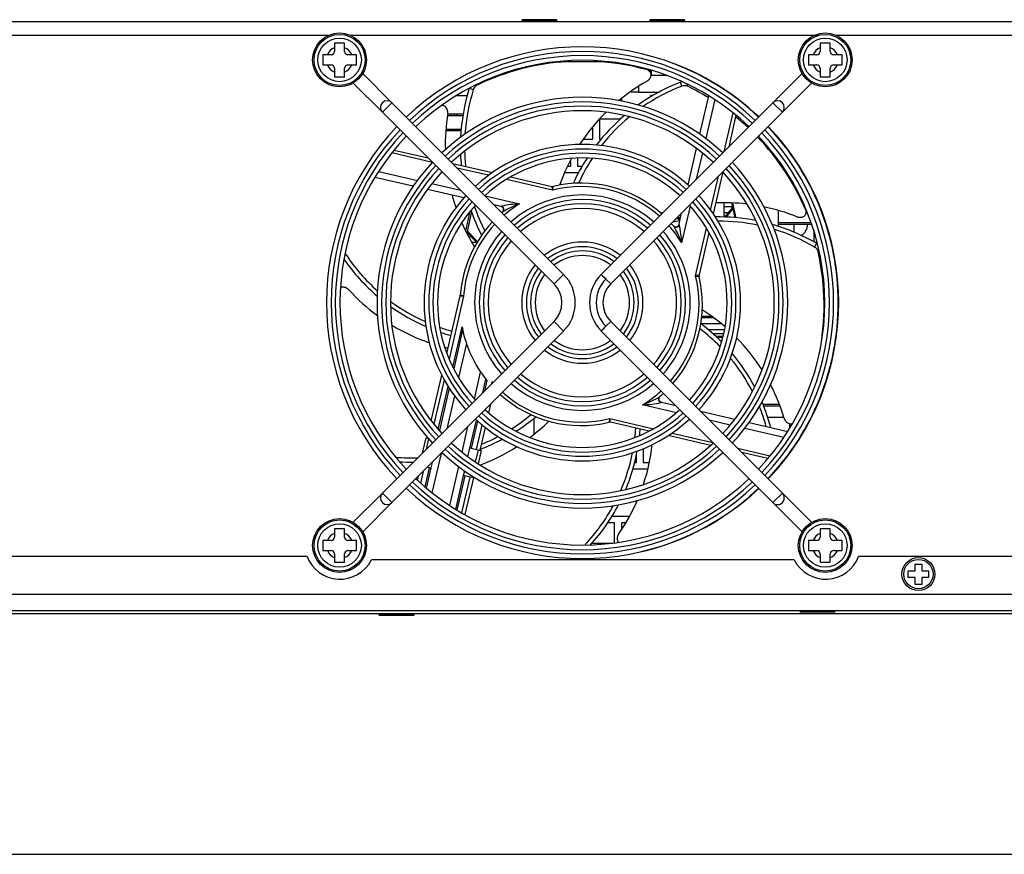
# Model space of a CAD drawing. Units: millimetres. Extents: x 5 to 1169, y 20 to 821.
# Drawn here: x 584 to 730, y 20 to 144 of the extents above; entities that cross this region are included whole.
import ezdxf

# ---------------------------------------------------------------- set-up
doc = ezdxf.new("R2010")
doc.units = ezdxf.units.MM
doc.layers.add('Default', color=7, linetype='Continuous')
doc.layers.add('DV3_Default', color=7, linetype='Continuous')

# ---------------------------------------------------------------- blocks, each defined once
blk = doc.blocks.new('SE2')
at = {"layer": 'DV3_Default', "color": 7, "linetype": 'Continuous'}
for p, q in [((364.78, 143.72), (790.18, 143.72)), ((658.75, 143.97), (658.68, 143.81)), ((658.68, 143.81), (663.92, 143.81)), ((658.68, 143.81), (658.74, 143.72)), ((663.84, 143.97), (658.75, 143.97)), ((663.92, 143.81), (663.84, 143.97)), ((663.85, 143.72), (663.92, 143.81)), ((677.75, 143.97), (677.67, 143.81)), ((677.67, 143.81), (682.91, 143.81)), ((677.67, 143.81), (677.74, 143.72)), ((682.83, 143.97), (677.75, 143.97)), ((682.91, 143.81), (682.83, 143.97)), ((682.84, 143.72), (682.91, 143.81)), ((632.37, 140.5), (630.87, 140.5)), ((630.87, 140.5), (630.87, 139.8)), ((632.37, 139.8), (632.37, 140.5)), ((704.5, 140.5), (703, 140.5)), ((703, 140.5), (703, 139.8)), ((704.5, 139.8), (704.5, 140.5)), ((630.87, 139.8), (630.87, 139.25)), ((632.37, 139.25), (632.37, 139.8)), ((703, 139.8), (703, 139.25)), ((704.5, 139.25), (704.5, 139.8)), ((629.82, 138.75), (629.12, 138.75)), ((629.12, 138.75), (629.12, 137.25)), ((630.37, 138.75), (629.82, 138.75)), ((633.42, 138.75), (632.87, 138.75)), ((634.12, 138.75), (633.42, 138.75)), ((634.12, 137.25), (634.12, 138.75)), ((671.59, 137.72), (663.78, 137.72)), ((680.52, 137.72), (680.46, 137.72)), ((701.94, 138.75), (701.25, 138.75)), ((701.25, 138.75), (701.25, 137.25)), ((702.5, 138.75), (701.94, 138.75)), ((705.55, 138.75), (705, 138.75)), ((706.25, 138.75), (705.55, 138.75)), ((706.25, 137.25), (706.25, 138.75)), ((629.12, 137.25), (629.82, 137.25)), ((629.82, 137.25), (630.37, 137.25)), ((630.87, 136.75), (630.87, 136.2)), ((630.87, 136.2), (630.87, 135.5)), ((632.37, 136.2), (632.37, 136.75)), ((632.37, 135.5), (632.37, 136.2)), ((632.87, 137.25), (633.42, 137.25)), ((633.42, 137.25), (634.12, 137.25)), ((677.72, 136.27), (677.45, 136.58)), ((677.7, 136.51), (677.7, 136.29)), ((677.9, 136.46), (677.9, 135.72)), ((701.25, 137.25), (701.94, 137.25)), ((701.94, 137.25), (702.5, 137.25)), ((703, 136.75), (703, 136.2)), ((703, 136.2), (703, 135.5)), ((704.5, 136.2), (704.5, 136.75)), ((704.5, 135.5), (704.5, 136.2)), ((705, 137.25), (705.55, 137.25)), ((705.55, 137.25), (706.25, 137.25)), ((630.87, 135.5), (632.37, 135.5)), ((637.98, 130.22), (633.65, 134.55)), ((639.4, 131.63), (635.07, 135.97)), ((677.87, 135.72), (680.11, 135.72)), ((686.01, 135.26), (686, 135.23)), ((686.91, 134.71), (686.92, 134.74)), ((695.97, 131.63), (700.3, 135.97)), ((697.38, 130.22), (701.71, 134.55)), ((703, 135.5), (704.5, 135.5)), ((676.03, 133.22), (674.76, 133.22)), ((676.03, 134.06), (676.03, 133.22)), ((676.03, 133.22), (679.1, 133.22)), ((678.79, 133.22), (678.79, 133.05)), ((639.4, 131.63), (664.89, 106.14)), ((649.02, 132.72), (650.6, 132.72)), ((670.48, 106.14), (695.97, 131.63)), ((673.47, 132.23), (673.47, 131.88)), ((678.15, 132.72), (677.78, 132.72)), ((677.78, 132.72), (677.78, 132.5)), ((677.78, 132.72), (677.78, 132.5)), ((685.12, 126.96), (686.44, 132.66)), ((691, 131.99), (690.99, 131.95)), ((663.48, 104.73), (637.98, 130.22)), ((646.83, 131.24), (646.77, 131.24)), ((697.38, 130.22), (671.89, 104.73)), ((691.87, 131.3), (691.86, 131.25)), ((647.64, 129.72), (649.95, 129.72)), ((649.99, 129.92), (647.66, 129.92)), ((648.1, 129.92), (648.1, 129.72)), ((648.7, 129.72), (648.7, 129.92)), ((649.05, 129.92), (649.05, 129.72)), ((673.37, 129.22), (670.22, 129.22)), ((670.22, 129.22), (670.22, 126.22)), ((690.49, 129.79), (689.41, 125.07)), ((647.41, 127.72), (649.7, 127.72)), ((669.22, 126.22), (669.22, 128.06)), ((667.81, 126.22), (669.22, 126.22)), ((670.22, 126.22), (670.46, 126.22)), ((639.72, 124.61), (644.76, 123.45)), ((683.38, 119.42), (684.63, 124.85)), ((665.97, 122.22), (665.97, 123.16)), ((666.97, 123.42), (666.97, 122.22)), ((648.43, 122.6), (654.29, 121.25)), ((665.49, 122.22), (665.97, 122.22)), ((666.97, 122.22), (667.66, 122.22)), ((642.56, 119.23), (636.87, 120.55)), ((657.03, 120.61), (663.14, 119.2)), ((667.11, 121.22), (665.02, 121.22)), ((688.55, 121.35), (687.12, 115.15)), ((650.07, 117.5), (644.67, 118.75)), ((655.58, 116.23), (654.57, 116.46)), ((688.74, 114.65), (688.74, 116.77)), ((689.96, 116.19), (688.74, 116.19)), ((689.98, 116.08), (688.81, 114.65)), ((689.82, 116.8), (690.32, 114.56)), ((696.75, 115.65), (696.75, 113.82)), ((696.75, 115.65), (696.75, 113.26)), ((700.91, 115.26), (700.98, 115.62)), ((651.23, 115.5), (650.5, 112.25)), ((679.45, 115.14), (679.45, 115.27)), ((681.96, 114.37), (681.53, 114.37)), ((681.94, 114.78), (681.94, 114.44)), ((682.04, 113.6), (682.42, 115.26)), ((688.74, 115.34), (689.37, 115.34)), ((696.75, 113.62), (701.73, 113.62)), ((702.04, 112.69), (702.04, 110.97)), ((652.01, 110.86), (650.53, 112.39)), ((651.18, 111.72), (650.8, 111.72)), ((686.48, 112.38), (685.01, 106.05)), ((651.25, 110.92), (651.96, 110.92)), ((647.55, 94.38), (649.54, 102.97)), ((687.18, 99.69), (685.38, 99.69)), ((685.41, 99.93), (686.83, 99.93)), ((685.61, 100.78), (685.47, 100.78)), ((637.98, 73.65), (663.48, 99.14)), ((671.89, 99.14), (697.38, 73.65)), ((685.27, 98.84), (688.24, 98.84)), ((688.27, 98.82), (685.27, 98.82)), ((686.32, 97.97), (688.81, 97.97)), ((664.89, 97.73), (639.4, 72.24)), ((649.9, 97.89), (648.57, 92.1)), ((695.97, 72.24), (670.48, 97.73)), ((687.08, 97.34), (688.69, 97.34)), ((687.49, 96.95), (688.6, 96.95)), ((687.62, 96.82), (688.57, 96.82)), ((645.24, 84.37), (646.81, 91.15)), ((647.91, 89.24), (646.45, 82.93)), ((652.88, 88.54), (653.34, 90.56)), ((654.03, 86.87), (653.73, 85.58)), ((679.41, 87.14), (681.56, 86.65)), ((694.57, 86.62), (697.01, 86.62)), ((685.23, 85.8), (690.32, 84.62)), ((697.61, 84.87), (695.22, 84.87)), ((650.98, 80.35), (651.94, 84.49)), ((653.23, 83.41), (652.45, 80.02)), ((660.47, 84.76), (660.47, 82.37)), ((677.58, 82.85), (671.86, 84.17)), ((692.45, 84.13), (698.18, 82.81)), ((698.47, 83.27), (698.47, 83.97)), ((644.65, 81.82), (644.67, 81.91)), ((657.97, 82.76), (657.97, 82.96)), ((676.16, 82.22), (676.27, 82.22)), ((686.73, 80.73), (680.42, 82.19)), ((700.29, 82.32), (700.24, 82.34)), ((700.82, 83.23), (700.77, 83.24)), ((643.94, 79.6), (644.46, 81.86)), ((644.46, 81.86), (644.68, 81.81)), ((644.68, 81.81), (644.79, 81.78)), ((650.69, 79.06), (650.98, 80.35)), ((651.18, 80.31), (650.98, 80.35)), ((651.18, 80.31), (651.96, 80.13)), ((651.96, 80.13), (652.42, 80.02)), ((652.64, 79.97), (652.19, 78.01)), ((652.42, 80.02), (652.64, 79.97)), ((675.72, 78.22), (675.72, 79.43)), ((676.72, 80.24), (676.72, 78.22)), ((695.24, 78.77), (691.37, 79.66)), ((644.97, 77.43), (644.66, 77.5)), ((645.35, 78.19), (645.17, 77.39)), ((675.45, 78.22), (675.72, 78.22)), ((676.72, 78.22), (677.6, 78.22)), ((697.46, 78.25), (697.41, 78.27)), ((643.2, 75.54), (643.35, 76.19)), ((645.17, 77.39), (644.48, 74.41)), ((644.97, 77.43), (645.17, 77.39)), ((648.88, 71.24), (650.04, 76.26)), ((650.04, 76.26), (650.2, 76.95)), ((650.04, 76.26), (650.23, 76.22)), ((651.01, 76.04), (650.23, 76.22)), ((651.48, 75.93), (651.01, 76.04)), ((677.4, 77.22), (675.16, 77.22)), ((696.76, 77.39), (696.7, 77.4)), ((651.5, 75.92), (650.24, 70.45)), ((651.7, 75.88), (651.48, 75.93)), ((651.71, 75.95), (651.7, 75.88)), ((637.98, 73.65), (633.65, 69.32)), ((674.11, 74.22), (674.34, 74.22)), ((697.38, 73.65), (701.71, 69.32)), ((639.4, 72.24), (635.07, 67.9)), ((675.72, 72.29), (675.72, 72.51)), ((695.97, 72.24), (700.3, 67.9)), ((672.06, 70.22), (674.68, 70.22)), ((672.47, 69.22), (671.43, 69.22)), ((672.47, 66.25), (672.47, 69.22)), ((674.11, 69.22), (673.47, 69.22)), ((673.47, 69.22), (673.47, 68.2)), ((632.37, 68.37), (630.87, 68.37)), ((630.87, 68.37), (630.87, 67.67)), ((630.87, 67.67), (630.87, 67.12)), ((632.37, 67.67), (632.37, 68.37)), ((632.37, 67.12), (632.37, 67.67)), ((704.5, 68.37), (703, 68.37)), ((703, 68.37), (703, 67.67)), ((703, 67.67), (703, 67.12)), ((704.5, 67.67), (704.5, 68.37)), ((704.5, 67.12), (704.5, 67.67)), ((629.82, 66.62), (629.12, 66.62)), ((629.12, 66.62), (629.12, 65.12)), ((630.37, 66.62), (629.82, 66.62)), ((633.42, 66.62), (632.87, 66.62)), ((634.12, 66.62), (633.42, 66.62)), ((634.12, 65.12), (634.12, 66.62)), ((669.1, 66.22), (672.22, 66.22)), ((701.94, 66.62), (701.25, 66.62)), ((701.25, 66.62), (701.25, 65.12)), ((702.5, 66.62), (701.94, 66.62)), ((705.55, 66.62), (705, 66.62)), ((706.25, 66.62), (705.55, 66.62)), ((706.25, 65.12), (706.25, 66.62)), ((629.12, 65.12), (629.82, 65.12)), ((629.82, 65.12), (630.37, 65.12)), ((630.87, 64.62), (630.87, 64.07)), ((632.37, 64.07), (632.37, 64.62)), ((632.87, 65.12), (633.42, 65.12)), ((633.42, 65.12), (634.12, 65.12)), ((674.41, 64.54), (674.47, 64.54)), ((701.25, 65.12), (701.94, 65.12)), ((701.94, 65.12), (702.5, 65.12)), ((703, 64.62), (703, 64.07)), ((704.5, 64.07), (704.5, 64.62)), ((705, 65.12), (705.55, 65.12)), ((705.55, 65.12), (706.25, 65.12)), ((626.79, 64.22), (364.88, 64.22)), ((630.87, 64.07), (630.87, 63.37)), ((630.87, 63.37), (632.37, 63.37)), ((632.37, 63.37), (632.37, 64.07)), ((699.14, 63.72), (636.35, 63.72)), ((703, 64.07), (703, 63.37)), ((703, 63.37), (704.5, 63.37)), ((704.5, 63.37), (704.5, 64.07)), ((790.08, 64.22), (708.7, 64.22)), ((717.08, 63.12), (718.08, 63.12)), ((717.08, 62.12), (717.08, 63.12)), ((718.08, 63.12), (718.08, 62.12)), ((716.07, 61.12), (716.08, 62.12)), ((716.08, 62.12), (717.08, 62.12)), ((718.08, 62.12), (719.07, 62.12)), ((719.07, 62.12), (719.08, 61.12)), ((717.08, 61.12), (716.07, 61.12)), ((717.08, 60.1), (717.08, 61.12)), ((718.08, 60.1), (717.08, 60.1)), ((718.08, 61.12), (718.08, 60.1)), ((719.08, 61.12), (718.08, 61.12)), ((792.5, 55.72), (362.5, 55.72)), ((363.88, 56.22), (791.08, 56.22)), ((637.54, 55.72), (637.47, 55.64)), ((637.47, 55.64), (642.72, 55.64)), ((637.47, 55.64), (637.55, 55.47)), ((642.64, 55.47), (642.72, 55.64)), ((642.72, 55.64), (642.65, 55.72)), ((700.04, 56.22), (699.97, 56.14)), ((699.97, 56.14), (705.22, 56.14)), ((699.97, 56.14), (700.05, 55.97)), ((705.14, 55.97), (700.05, 55.97)), ((705.14, 55.97), (705.22, 56.14)), ((705.22, 56.14), (705.15, 56.22)), ((642.64, 55.47), (637.55, 55.47))]:
    blk.add_line(p, q, dxfattribs=at)
at = {"layer": 'DV3_Default', "color": 7}
for p, q in [((629.93, 141.62), (364.78, 141.62)), ((702.65, 141.62), (633.31, 141.62)), ((790.18, 141.62), (705.44, 141.62)), ((677.36, 136.5), (677.23, 136.64)), ((682.44, 134.09), (682.24, 134.68)), ((651.48, 133.57), (650.89, 133.79)), ((651.95, 134.28), (652.03, 134.25)), ((683.2, 134.42), (683.31, 134.08)), ((687.82, 134.2), (687.81, 134.17)), ((639.4, 131.63), (637.98, 130.22)), ((687.33, 132.1), (686, 126.32)), ((690.56, 132.28), (690.57, 132.32)), ((697.38, 130.22), (695.97, 131.63)), ((688.74, 124.41), (690.06, 130.13)), ((649.69, 127.52), (647.39, 127.52)), ((647.39, 127.52), (649.69, 127.52)), ((645.42, 122.78), (639.38, 124.18)), ((685.51, 124.18), (684.6, 120.27)), ((637.43, 121.44), (643.19, 120.11)), ((653.75, 120.86), (649.1, 121.93)), ((663.25, 118.66), (656.41, 120.24)), ((686.73, 115.7), (687.89, 120.73)), ((645.33, 119.62), (649.56, 118.64)), ((653.24, 117.79), (658.36, 116.61)), ((650.36, 112.54), (651.03, 115.54)), ((655.58, 116.23), (655.65, 116.27)), ((683.69, 116.29), (682.42, 110.82)), ((689.05, 114.64), (690.04, 115.83)), ((690.53, 114.55), (690.04, 116.74)), ((700.86, 115.68), (700.88, 115.79)), ((682.23, 114.47), (681.94, 114.47)), ((652.12, 111.04), (650.59, 112.63)), ((682.04, 113.6), (682.08, 113.53)), ((684.47, 105.93), (686.11, 113.01)), ((701.66, 113.82), (696.75, 113.82)), ((699.14, 112.36), (699.14, 113.62)), ((702.15, 110.2), (702.49, 110.73)), ((702.81, 109.71), (702.68, 109.51)), ((632.58, 109.04), (632.39, 108.93)), ((664.89, 106.14), (663.48, 104.73)), ((670.47, 106.14), (671.18, 105.44)), ((671.18, 105.44), (671.89, 104.73)), ((705.67, 102.72), (705.67, 104.25)), ((650.04, 102.93), (647.88, 93.57)), ((705.67, 99.62), (705.67, 101.15)), ((648.42, 92.38), (649.81, 98.36)), ((664.89, 97.73), (663.48, 99.14)), ((670.47, 97.73), (671.18, 98.44)), ((671.18, 98.44), (671.89, 99.14)), ((671.18, 98.43), (671.18, 98.44)), ((650.46, 95.87), (649.29, 90.8)), ((651.64, 87.63), (652.56, 91.63)), ((647.16, 90.48), (645.64, 83.87)), ((646.28, 83.11), (647.76, 89.48)), ((653.5, 90.36), (653.14, 88.81)), ((654.21, 89.88), (654.29, 90.21)), ((648.67, 88.12), (647.54, 83.2)), ((681.66, 85.6), (676.63, 86.76)), ((679.41, 87.14), (679.34, 87.1)), ((696.94, 86.82), (694.49, 86.82)), ((653.3, 85.95), (653.36, 86.2)), ((649.82, 79.73), (650.69, 83.53)), ((652.11, 84.34), (651.18, 80.31)), ((651.96, 80.13), (652.8, 83.75)), ((671.74, 84.71), (678.24, 83.21)), ((689.63, 83.76), (686.57, 84.47)), ((681, 82.57), (687.03, 81.18)), ((697.6, 81.92), (691.8, 83.26)), ((644.84, 81.73), (644.47, 80.14)), ((699.73, 81.43), (699.68, 81.44)), ((646.69, 79.53), (645.34, 73.7)), ((651.83, 78.25), (652.25, 80.06)), ((690.7, 80.33), (695.59, 79.2)), ((647.98, 71.8), (649.32, 77.58)), ((697.75, 78.7), (697.81, 78.69)), ((644.02, 76.86), (643.63, 75.15)), ((644.31, 74.56), (644.97, 77.43)), ((650.23, 76.22), (649.06, 71.13)), ((649.78, 70.7), (651.01, 76.04)), ((651.31, 75.97), (651.35, 76.17)), ((637.98, 73.65), (639.4, 72.24)), ((695.97, 72.24), (697.38, 73.65)), ((363.88, 58.62), (791.08, 58.62))]:
    blk.add_line(p, q, dxfattribs=at)
at = {"layer": 'DV3_Default', "color": 7, "linetype": 'Continuous'}
for centre, radius in [((631.62, 138), 4), ((703.75, 138), 4), ((631.62, 65.87), 4), ((703.75, 65.87), 4), ((717.58, 61.62), 2.45)]:
    blk.add_circle(centre, radius, dxfattribs=at)
at = {"layer": 'DV3_Default', "color": 7}
for centre, radius in [((631.62, 138), 3.79), ((631.62, 138), 3.24), ((703.75, 138), 3.79), ((703.75, 138), 3.24), ((631.62, 65.87), 3.79), ((631.62, 65.87), 3.24), ((703.75, 65.87), 3.79), ((703.75, 65.87), 3.24), ((717.58, 61.62), 2.17)]:
    blk.add_circle(centre, radius, dxfattribs=at)
for centre, radius, start, end in [((631.62, 138), 1.95, 112.6111, 157.3889), ((631.62, 138), 1.95, 22.6111, 67.3889), ((703.75, 138), 1.95, 112.6111, 157.3889), ((703.75, 138), 1.95, 22.6111, 67.3889), ((631.62, 138), 1.95, 202.6111, 247.3889), ((631.62, 138), 1.95, 292.6111, 337.3889), ((613.06, -863.23), 1002.35, 85.99341, 85.99779), ((703.75, 138), 1.95, 202.6111, 247.3889), ((703.75, 138), 1.95, 292.6111, 337.3889), ((667.5, 101.69), 17.5, 48.4206, 104.0275), ((1272.15, 158.69), 571.2, 184.1507, 184.168), ((658.93, 101.27), 15.35, 92.1192, 102.3145), ((663.57, 102.45), 15.09, 110.1887, 120.6704), ((667.5, 101.69), 17.5, 121.4677, 130.709), ((667.5, 101.69), 17.5, 137.2617, 175.9105), ((667.5, 101.69), 17.5, 31.4677, 41.869), ((668.26, 105.61), 15.09, 20.1887, 30.6704), ((667.08, 110.25), 15.35, 2.1192, 12.3145), ((667.5, 101.69), 17.5, 319.291, 14.0275), ((667.5, 101.69), 17.5, 220.9896, 221.5794), ((667.5, 101.69), 17.5, 228.131, 284.0275), ((667.5, 101.69), 17.5, 301.4677, 312.7383), ((671.42, 100.92), 15.09, 290.1887, 300.6704), ((676.06, 102.1), 15.35, 272.1192, 282.3145), ((-297.42, 156.12), 1002.35, 356.02711, 356.03778), ((631.62, 65.87), 1.95, 112.6111, 157.3889), ((631.62, 65.87), 1.95, 22.6111, 67.3889), ((703.75, 65.87), 1.95, 112.6111, 157.3889), ((703.75, 65.87), 1.95, 22.6111, 67.3889), ((724.5, -502.97), 571.2, 94.2997, 94.3082), ((631.62, 65.87), 1.95, 202.6111, 247.3889), ((631.62, 65.87), 1.95, 292.6111, 337.3889), ((703.75, 65.87), 1.95, 202.6111, 247.3889), ((703.75, 65.87), 1.95, 292.6111, 337.3889)]:
    blk.add_arc(centre, radius, start, end, dxfattribs=at)
at = {"layer": 'DV3_Default', "color": 7, "linetype": 'Continuous'}
for centre, radius, start, end in [((630.37, 139.25), 0.5, 270, 0), ((632.87, 139.25), 0.5, 180, 270), ((667.68, 101.94), 38, 46.508, 133.492), ((667.68, 101.94), 37.31, 46.5358, 133.4642), ((702.5, 139.25), 0.5, 270, 0), ((705, 139.25), 0.5, 180, 270), ((667.68, 101.94), 36.69, 46.5619, 133.4381), ((667.68, 101.94), 36, 46.5918, 133.4082), ((667.69, 101.64), 36.18, 93.5157, 115.6442), ((667.69, 101.64), 36.18, 74.5046, 86.297), ((667.75, 101.94), 38, 46.5746, 70.3523), ((630.37, 136.75), 0.5, 0, 90), ((632.87, 136.75), 0.5, 90, 180), ((702.5, 136.75), 0.5, 0, 90), ((705, 136.75), 0.5, 90, 180), ((691.63, 109.58), 29.06, 119.5673, 129.7216), ((692.71, 107.64), 29, 111.1762, 125.4072), ((682.66, 133.64), 1.13, 101.5477, 112.3291), ((678.56, 125.11), 29, 162.6048, 177.3067), ((677.91, 125.16), 27.73, 162.3478, 176.3046), ((652.55, 133.26), 1.12, 117.7064, 163.6581), ((692.34, 108.18), 27.73, 110.9193, 124.3984), ((682.86, 133.05), 1.12, 66.2778, 112.2295), ((667.58, 101.5), 36.18, 58.6705, 64.2157), ((638.69, 130.93), 1, 45, 225), ((667.68, 101.94), 30.5, 46.8789, 133.1211), ((667.68, 101.94), 29.81, 46.9222, 133.0778), ((696.67, 130.93), 1, 315, 135), ((667.68, 101.94), 29.19, 46.9634, 133.0366), ((667.68, 101.94), 28.5, 47.0108, 132.9892), ((691.63, 109.58), 29.06, 134.7904, 146.9715), ((676.38, 125.48), 29.06, 170.9959, 181.6491), ((692.71, 107.64), 29, 130.4029, 142.4083), ((692.34, 108.18), 27.73, 129.606, 142.0244), ((667.58, 101.5), 36.18, 46.9516, 50.7888), ((667.68, 101.94), 38, 136.508, 223.492), ((667.68, 101.94), 37.31, 136.5358, 223.4642), ((667.68, 101.94), 37.31, 316.5358, 43.4642), ((667.68, 101.94), 38, 0, 43.492), ((667.75, 101.94), 38, 316.4414, 43.5586), ((667.68, 101.94), 36.69, 136.5619, 223.4381), ((667.68, 101.94), 36, 136.5918, 223.4082), ((667.58, 101.5), 36.18, 23.076, 43.7831), ((667.68, 101.94), 36, 0, 43.4001), ((667.68, 101.94), 36.69, 316.5619, 43.4381), ((677.91, 125.16), 27.73, 181.532, 186.236), ((667.68, 101.94), 23.5, 47.4389, 132.5611), ((667.68, 101.94), 22.81, 47.5124, 132.4876), ((678.56, 125.11), 29, 182.3006, 185.5708), ((667.68, 101.94), 22.19, 47.5832, 132.4168), ((667.68, 101.94), 21.5, 47.6659, 132.4182), ((691.63, 109.58), 29.06, 151.6446, 160.3233), ((692.71, 107.64), 29, 147.0673, 155.5439), ((692.34, 108.18), 27.73, 146.8067, 155.5065), ((667.68, 101.94), 30.5, 136.8849, 223.1211), ((667.68, 101.94), 29.81, 136.9222, 223.0778), ((667.68, 101.94), 29.19, 136.9634, 223.0366), ((667.68, 101.94), 28.5, 137.0108, 222.9892), ((667.68, 101.94), 29.19, 316.9634, 43.0366), ((667.68, 101.94), 29.81, 316.9222, 43.0778), ((667.68, 101.94), 30.5, 0, 43.1211), ((667.68, 101.94), 28.5, 0, 42.9386), ((663.25, 119.69), 0.5, 257, 283.2734), ((699.26, 126.83), 36.92, 191.9136, 192.7721), ((613.42, 128.99), 50.89, 348.2966, 348.9179), ((667.5, 101.69), 18, 48.3692, 103.2734), ((667.68, 101.94), 23.5, 137.4389, 222.5611), ((667.68, 101.94), 22.81, 137.5124, 222.4876), ((676.38, 125.48), 29.06, 195.1264, 198.9202), ((667.68, 101.94), 16, 48.5833, 131.4167), ((667.68, 101.94), 15.31, 48.7445, 131.2555), ((667.68, 101.94), 22.81, 317.5124, 42.4876), ((667.68, 101.94), 23.5, 0, 42.5611), ((667.68, 101.94), 22.19, 137.5832, 222.4168), ((667.68, 101.94), 21.5, 137.6659, 222.3341), ((678.56, 125.11), 29, 198.9781, 206.9725), ((677.91, 125.16), 27.73, 198.7747, 206.9351), ((655.47, 115.74), 0.5, 310.5594, 77), ((655.47, 115.76), 0.506, 337.3733, 341.9374), ((667.68, 101.94), 14.69, 48.9039, 131.0961), ((667.68, 101.94), 14, 49.096, 130.904), ((667.68, 101.94), 21.5, 0, 42.3341), ((667.68, 101.94), 22.19, 317.5832, 42.4168), ((688.71, 87.73), 29.06, 83.3284, 92.4238), ((688.71, 87.73), 29.06, 68.1388, 78.2803), ((667.5, 101.69), 18, 130.2284, 130.8284), ((688.71, 87.73), 29.06, 108.0944, 108.897), ((687.87, 85.68), 29, 101.3941, 103.6846), ((687.87, 85.68), 29, 79.0085, 90.9353), ((667.5, 101.69), 18, 137.1988, 175.6659), ((676.38, 125.48), 29.06, 203.6513, 211.7437), ((667.5, 101.69), 18, 40.2284, 41.956), ((681.55, 113.71), 0.5, 220.5594, 347), ((681.57, 113.71), 0.506, 247.3733, 251.9374), ((688.07, 86.31), 27.73, 78.2161, 90.517), ((687.87, 85.68), 29, 59.7477, 74.0364), ((688.07, 86.31), 27.73, 59.4907, 72.9673), ((699.14, 113.62), 2, 301.5461, 0), ((667.68, 101.94), 16, 138.5833, 221.4167), ((667.68, 101.94), 15.31, 138.7445, 221.2555), ((667.68, 101.94), 14.69, 138.9039, 221.0961), ((667.68, 101.94), 14.69, 318.9039, 41.0961), ((667.68, 101.94), 15.31, 318.7445, 41.2555), ((667.68, 101.94), 16, 0, 41.4167), ((667.68, 101.94), 14, 139.096, 220.904), ((667.68, 101.94), 9, 51.3794, 128.6206), ((667.68, 101.94), 8.31, 51.9097, 128.0903), ((667.68, 101.94), 14, 0, 40.904), ((701.6, 109.23), 1.12, 14.8492, 60.801), ((701.94, 109.75), 1.13, 53.872, 60.9005), ((656.08, 124.95), 29, 214.7936, 229.4534), ((633.5, 109.69), 1.12, 202.5417, 215.0867), ((655.63, 124.46), 27.73, 213.7764, 228.4401), ((667.68, 101.94), 7.69, 52.474, 127.526), ((667.68, 101.94), 7, 53.2132, 126.7868), ((667.4, 101.51), 36.18, 348.3603, 12.7871), ((667.68, 101.94), 9, 141.3794, 218.6206), ((667.68, 101.94), 8.31, 141.9097, 218.0903), ((667.68, 101.94), 8.31, 321.9097, 38.0903), ((667.68, 101.94), 9, 0, 38.6206), ((667.68, 101.94), 7.69, 142.474, 217.526), ((667.68, 101.94), 7, 143.2132, 216.7868), ((660.68, 101.94), 5.95, 315, 45), ((674.71, 101.94), 5.97, 135.1932, 224.8068), ((674.68, 101.94), 4.95, 135, 225), ((674.71, 101.94), 5.97, 135.1608, 135.1932), ((667.68, 101.94), 7, 0, 36.7868), ((667.68, 101.94), 7.69, 322.474, 37.526), ((667.5, 101.69), 18, 319.1716, 13.2734), ((692.64, 69.92), 36.92, 101.9136, 102.7721), ((694.8, 155.76), 50.89, 258.2966, 258.9179), ((685.5, 105.93), 0.5, 167, 193.2734), ((654.43, 123.46), 29.06, 222.4245, 233.7963), ((660.68, 101.94), 3.95, 315, 45), ((674.68, 101.94), 3.95, 135, 225), ((649.05, 103.08), 0.5, 347, 355.6659), ((654.73, 169.24), 66.47, 265.5174, 265.9535), ((624.41, -8.44), 114.28, 77.0422, 77.2957), ((655.63, 124.46), 27.73, 233.6375, 246.0074), ((656.08, 124.95), 29, 234.3764, 246.3878), ((667.68, 101.94), 7, 323.2132, 0), ((667.68, 101.94), 9, 321.3794, 0), ((667.68, 101.94), 14, 319.096, 0), ((667.68, 101.94), 16, 318.5833, 0), ((667.68, 101.94), 21.5, 317.6659, 0), ((667.68, 101.94), 23.5, 317.4389, 0), ((667.68, 101.94), 28.5, 317.0108, 360), ((667.68, 101.94), 30.5, 316.8789, 360), ((667.68, 101.94), 36, 316.5918, 0), ((667.68, 101.94), 38, 316.508, 0), ((669.82, 76.4), 29.06, 49.0168, 57.4104), ((654.43, 123.46), 29.06, 238.7832, 250.9521), ((655.63, 124.46), 27.73, 250.8212, 254.7137), ((667.5, 101.69), 18, 190.6455, 218.9721), ((668.3, 76.02), 27.73, 44.3192, 52.6494), ((667.69, 75.77), 29, 44.4828, 52.6868), ((656.08, 124.95), 29, 251.0209, 254.1677), ((674.71, 101.94), 5.97, 224.8068, 224.8392), ((669.82, 76.4), 29.06, 32.3973, 44.3814), ((654.43, 123.46), 29.06, 255.6774, 256.6797), ((667.68, 101.94), 8.31, 231.9097, 308.0903), ((667.68, 101.94), 7.69, 232.474, 307.526), ((667.68, 101.94), 7, 233.2132, 306.7868), ((667.68, 101.94), 9, 231.3794, 308.6206), ((668.3, 76.02), 27.73, 27.3481, 39.5237), ((667.69, 75.77), 29, 28.111, 39.9438), ((667.68, 101.94), 14.69, 228.9039, 311.0961), ((667.68, 101.94), 14, 229.096, 310.904), ((716.99, 91.64), 62.72, 181.3049, 181.5312), ((680.19, 103.24), 29, 206.7103, 207.0838), ((667.68, 101.94), 16, 228.5833, 311.4167), ((667.68, 101.94), 15.31, 228.7445, 311.2555), ((669.82, 76.4), 29.06, 16.7102, 27.3112), ((667.5, 101.69), 18, 228.044, 283.2734), ((679.52, 87.63), 0.5, 130.5594, 257), ((667.5, 101.69), 18, 310.2284, 312.8012), ((668.3, 76.02), 27.73, 15.7926, 22.197), ((667.69, 75.77), 29, 15.2478, 23.1146), ((667.68, 101.94), 22.81, 227.5124, 312.4876), ((667.68, 101.94), 22.19, 227.5832, 312.4168), ((667.68, 101.94), 21.5, 227.6659, 312.3341), ((642.29, 106.61), 27.73, 302.4262, 309.7923), ((642.19, 107.26), 29, 302.6564, 309.8296), ((667.68, 101.94), 23.5, 227.4389, 312.5611), ((642.32, 105.05), 29.06, 307.2358, 314.5328), ((721.57, 74.38), 50.89, 168.2966, 168.9179), ((671.74, 83.68), 0.5, 77, 103.2734), ((635.73, 76.54), 36.92, 11.9136, 12.7721), ((642.29, 106.61), 27.73, 291.956, 297.6478), ((647.93, 85.05), 27.73, 353.4724, 356.3862), ((647.36, 85.38), 29, 353.7465, 355.5889), ((667.68, 101.94), 29.19, 226.9634, 313.0366), ((667.68, 101.94), 28.5, 227.0108, 312.9892), ((642.19, 107.26), 29, 290.7903, 298.0374), ((642.32, 105.05), 29.06, 290.4634, 302.5417), ((649.17, 84.11), 29.06, 341.5966, 353.5679), ((642.29, 106.61), 27.73, 265.205, 271.9906), ((667.68, 101.94), 30.5, 226.8789, 313.1211), ((667.68, 101.94), 29.81, 226.9222, 313.0778), ((647.93, 85.05), 27.73, 336.5766, 348.7634), ((647.36, 85.38), 29, 337.2864, 349.124), ((642.19, 107.26), 29, 266.6824, 270.8175), ((667.68, 101.94), 37.31, 226.5358, 313.4642), ((667.68, 101.94), 36.69, 226.5619, 313.4381), ((667.68, 101.94), 36, 226.5918, 313.4082), ((638.69, 72.94), 1, 135, 315), ((667.68, 101.94), 38, 226.508, 313.492), ((667.75, 101.94), 38, 280.1952, 313.4254), ((696.67, 72.94), 1, 225, 45), ((647.93, 85.05), 27.73, 316.6335, 331.4618), ((647.36, 85.38), 29, 317.9401, 332.3577), ((649.17, 84.11), 29.06, 325.2829, 336.5938), ((630.37, 67.12), 0.5, 270, 0), ((632.87, 67.12), 0.5, 180, 270), ((702.5, 67.12), 0.5, 270, 0), ((705, 67.12), 0.5, 180, 270), ((630.37, 64.62), 0.5, 0, 90), ((632.87, 64.62), 0.5, 90, 180), ((702.5, 64.62), 0.5, 0, 90), ((705, 64.62), 0.5, 90, 180), ((631.68, 66.12), 5.25, 201.2172, 332.7971), ((703.81, 66.12), 5.25, 207.2029, 338.7828)]:
    blk.add_arc(centre, radius, start, end, dxfattribs=at)
for centre, major_axis, ratio, start_param, end_param in [((655.55, 115.81), (-0.323, 0.382), 0.914851, 3.141593, 5.312083), ((681.62, 113.63), (0.382, 0.323), 0.914851, 3.141593, 5.312083), ((671.18, 105.44), (-0.709, 0.705), 0.002807, 0, 1.570792), ((671.18, 98.44), (-0.707, -0.707), 0.002807, 0, 1.570796), ((679.44, 87.56), (-0.323, 0.382), 0.914851, 0, 2.170491)]:
    blk.add_ellipse(centre, major_axis=major_axis, ratio=ratio, start_param=start_param, end_param=end_param, dxfattribs=at)
at = {"layer": 'DV3_Default', "color": 7}
for centre, major_axis, start_param, end_param in [((689.74, 109.71), (15.95, -1.29), 0.493713, 0.507927), ((689.74, 93.66), (15.95, 1.29), -0.542052, -0.528809), ((675.52, 79.45), (-1.29, -15.95), 0.594577, 0.598225)]:
    blk.add_ellipse(centre, major_axis=major_axis, ratio=0.572115, start_param=start_param, end_param=end_param, dxfattribs=at)
at = {"layer": 'DV3_Default', "color": 7, "linetype": 'Continuous'}
for points, knots in [([(677.29, 134.85), (677.32, 134.87), (677.37, 134.9), (677.45, 134.96), (677.52, 135.02), (677.59, 135.09), (677.65, 135.17), (677.72, 135.26), (677.78, 135.37), (677.85, 135.54), (677.89, 135.76), (677.87, 135.97), (677.81, 136.13), (677.74, 136.24), (677.65, 136.35), (677.51, 136.44), (677.41, 136.48), (677.36, 136.5)], [0, 0, 0, 0, 0.042065, 0.083472, 0.124599, 0.165835, 0.207573, 0.250198, 0.312251, 0.375371, 0.50006, 0.624608, 0.687536, 0.749861, 0.83376, 0.916173, 1, 1, 1, 1]), ([(647.67, 130.02), (647.68, 130.06), (647.68, 130.12), (647.69, 130.22), (647.68, 130.31), (647.67, 130.41), (647.65, 130.5), (647.62, 130.61), (647.57, 130.73), (647.48, 130.89), (647.34, 131.06), (647.16, 131.17), (647, 131.22), (646.9, 131.24), (646.85, 131.24), (646.83, 131.24)], [0, 0, 0, 0, 0.054142, 0.107438, 0.160373, 0.21345, 0.267171, 0.322035, 0.401904, 0.483147, 0.643636, 0.803945, 0.88494, 0.96516, 1, 1, 1, 1]), ([(699.53, 114.71), (699.56, 114.7), (699.62, 114.67), (699.72, 114.65), (699.81, 114.63), (699.91, 114.62), (700, 114.62), (700.12, 114.62), (700.24, 114.64), (700.42, 114.7), (700.62, 114.8), (700.77, 114.95), (700.85, 115.09), (700.9, 115.22), (700.93, 115.36), (700.92, 115.53), (700.88, 115.63), (700.86, 115.68)], [0, 0, 0, 0, 0.042065, 0.083472, 0.124599, 0.165835, 0.207573, 0.250198, 0.312251, 0.375371, 0.50006, 0.624608, 0.687536, 0.749861, 0.83376, 0.916173, 1, 1, 1, 1]), ([(681.94, 114.47), (681.94, 114.43), (681.96, 114.34), (682.04, 114.22), (682.12, 114.17), (682.16, 114.15)], [0, 0, 0, 0, 0.3388405, 0.6908094, 1, 1, 1, 1]), ([(632.98, 103.86), (632.96, 103.88), (632.91, 103.92), (632.84, 103.99), (632.76, 104.04), (632.68, 104.09), (632.59, 104.14), (632.49, 104.18), (632.37, 104.22), (632.19, 104.25), (631.98, 104.24), (631.84, 104.2), (631.78, 104.17)], [0, 0, 0, 0, 0.070709, 0.140314, 0.209448, 0.278765, 0.348926, 0.420577, 0.524886, 0.63099, 0.840588, 1, 1, 1, 1]), ([(697.65, 84.75), (697.66, 84.72), (697.68, 84.66), (697.72, 84.58), (697.77, 84.49), (697.82, 84.41), (697.88, 84.33), (697.95, 84.25), (698.04, 84.16), (698.2, 84.06), (698.4, 83.97), (698.62, 83.94), (698.78, 83.96), (698.87, 83.99), (698.92, 84.02), (698.94, 84.03)], [0, 0, 0, 0, 0.054142, 0.107438, 0.160373, 0.21345, 0.267171, 0.322035, 0.401904, 0.483147, 0.643636, 0.803945, 0.88494, 0.96516, 1, 1, 1, 1]), ([(673.06, 67.55), (673.04, 67.53), (673.01, 67.47), (672.96, 67.39), (672.92, 67.3), (672.89, 67.21), (672.87, 67.11), (672.85, 67), (672.84, 66.88), (672.85, 66.69), (672.9, 66.51), (672.96, 66.4), (672.99, 66.36)], [0, 0, 0, 0, 0.073999, 0.146842, 0.219192, 0.291734, 0.365159, 0.440144, 0.549306, 0.660346, 0.879695, 1, 1, 1, 1])]:
    blk.add_open_spline(points, degree=3, knots=knots, dxfattribs=at)

msp = doc.modelspace()

# ---------------------------------------------------------------- linework, layer by layer
at = {"layer": 'Default', "color": 7, "linetype": 'Continuous'}
msp.add_line((30, 20), (1159, 20), dxfattribs=at)

# ---------------------------------------------------------------- block references
at = {"layer": 'Default'}
msp.add_blockref('SE2', (0, 0), dxfattribs=at)

doc.saveas('drawing.dxf')
